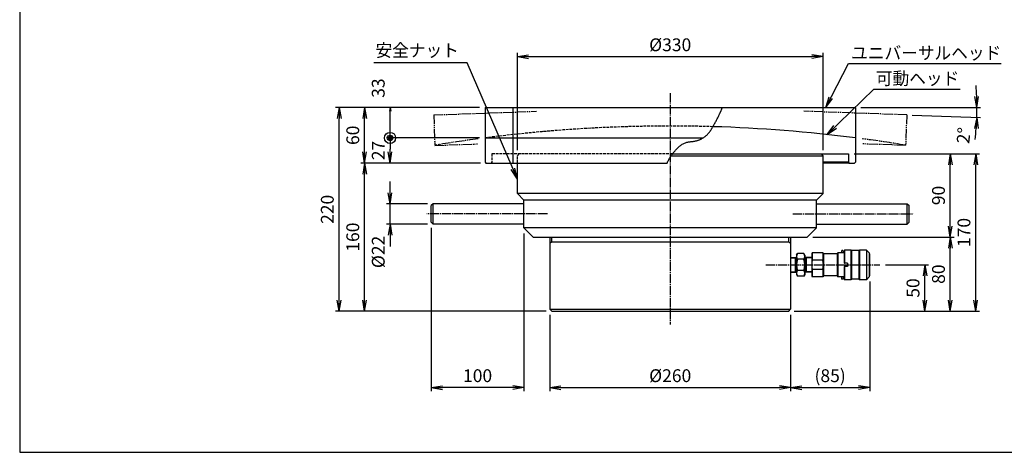
# Model space of a CAD drawing. Extents: x 40 to 1640, y 40 to 1148.
# Drawn here: x 40 to 1103, y 40 to 507 of the extents above; entities that cross this region are included whole.
import ezdxf
from ezdxf.enums import TextEntityAlignment as Align

# ---------------------------------------------------------------- set-up
doc = ezdxf.new("R2010")
doc.units = 0
for name, pattern in [('EXLTYPE0', [4, 3, -1]), ('EXLTYPE2', [13, 10, -1, 1, -1]), ('EXLTYPE3', [15, 10, -1, 1, -1, 1, -1])]:
    doc.linetypes.add(name, pattern=pattern)
doc.layers.get('0').update_dxf_attribs({"linetype": 'CONTINUOUS'})
doc.layers.get('DEFPOINTS').update_dxf_attribs({"linetype": 'CONTINUOUS'})
doc.layers.add('図面枠', color=7, linetype='CONTINUOUS')
doc.layers.add('Ｓ_１_１', color=7, linetype='CONTINUOUS')
doc.styles.add('EXCADDIM1', font='msgothic.ttc')
doc.styles.add('EXCADTTF1', font='msgothic.ttc')
doc.styles.get("Standard").update_dxf_attribs({"font": 'monotxt', "bigfont": 'extfont'})
doc.dimstyles.new('ISO-25', dxfattribs={"dimtxt": 2.5, "dimasz": 2.5, "dimexe": 1.25, "dimexo": 0.625, "dimtad": 1, "dimtxsty": 'STANDARD', "dimcen": 2.5, "dimazin": 3, "dimtfac": 1, "dimtmove": 0, "dimatfit": 3})

# ---------------------------------------------------------------- blocks, each defined once
blk = doc.blocks.new('EX_NORM')
at = {"color": 0, "linetype": 'CONTINUOUS'}
for q in [(-1, 0.167), (-1, 0), (-1, -0.167)]:
    blk.add_line((0, 0), q, dxfattribs=at)
blk = doc.blocks.new('*D15')
at = {"layer": 'DEFPOINTS', "color": 0}
for p in [(612.5, 194.5), (872.5, 194.5), (872.5, 110)]:
    blk.add_point(p, dxfattribs=at)
at = {"layer": 'Ｓ_１_１', "color": 2, "linetype": 'CONTINUOUS'}
for p, q in [((612.5, 188.5), (612.5, 106)), ((872.5, 188.5), (872.5, 106)), ((624.5, 110), (860.5, 110))]:
    blk.add_line(p, q, dxfattribs=at)
at = {"layer": 'Ｓ_１_１', "color": 2, "xscale": 12, "yscale": 12, "zscale": 12, "rotation": 180}
blk.add_blockref('EX_NORM', (612.5, 110), dxfattribs=at)
at = {"layer": 'Ｓ_１_１', "color": 2, "xscale": 12, "yscale": 12, "zscale": 12}
blk.add_blockref('EX_NORM', (872.5, 110), dxfattribs=at)
at = {"layer": 'Ｓ_１_１', "color": 2, "insert": (742.5, 121), "char_height": 13.85, "attachment_point": 5, "style": 'EXCADDIM1'}
blk.add_mtext('%%c260', dxfattribs=at)
blk = doc.blocks.new('*D16')
at = {"layer": 'DEFPOINTS', "color": 0}
for p in [(957.9, 230.5), (872.5, 194.5), (957.9, 110)]:
    blk.add_point(p, dxfattribs=at)
at = {"layer": 'Ｓ_１_１', "color": 2, "linetype": 'CONTINUOUS'}
for p, q in [((957.9, 224.5), (957.9, 106)), ((872.5, 188.5), (872.5, 106)), ((884.5, 110), (945.9, 110))]:
    blk.add_line(p, q, dxfattribs=at)
at = {"layer": 'Ｓ_１_１', "color": 2, "xscale": 12, "yscale": 12, "zscale": 12, "rotation": 180}
blk.add_blockref('EX_NORM', (872.5, 110), dxfattribs=at)
at = {"layer": 'Ｓ_１_１', "color": 2, "xscale": 12, "yscale": 12, "zscale": 12}
blk.add_blockref('EX_NORM', (957.9, 110), dxfattribs=at)
at = {"layer": 'Ｓ_１_１', "color": 2, "insert": (915.2, 121), "char_height": 13.85, "attachment_point": 5, "style": 'EXCADDIM1'}
blk.add_mtext('(85)', dxfattribs=at)
blk = doc.blocks.new('*D17')
at = {"layer": 'DEFPOINTS', "color": 0}
for p in [(484.5, 288.5), (584.5, 282.5), (484.5, 110)]:
    blk.add_point(p, dxfattribs=at)
at = {"layer": 'Ｓ_１_１', "color": 2, "linetype": 'CONTINUOUS'}
for p, q in [((484.5, 282.5), (484.5, 106)), ((584.5, 276.5), (584.5, 106)), ((572.5, 110), (496.5, 110))]:
    blk.add_line(p, q, dxfattribs=at)
at = {"layer": 'Ｓ_１_１', "color": 2, "xscale": 12, "yscale": 12, "zscale": 12, "rotation": 180}
blk.add_blockref('EX_NORM', (484.5, 110), dxfattribs=at)
at = {"layer": 'Ｓ_１_１', "color": 2, "xscale": 12, "yscale": 12, "zscale": 12}
blk.add_blockref('EX_NORM', (584.5, 110), dxfattribs=at)
at = {"layer": 'Ｓ_１_１', "color": 2, "insert": (534.5, 121), "char_height": 13.85, "attachment_point": 5, "style": 'EXCADDIM1'}
blk.add_mtext('100', dxfattribs=at)
blk = doc.blocks.new('*D18')
at = {"layer": 'DEFPOINTS', "color": 0}
for p in [(440, 308.5), (486.5, 308.5), (486.5, 286.5)]:
    blk.add_point(p, dxfattribs=at)
at = {"layer": 'Ｓ_１_１', "color": 2, "linetype": 'CONTINUOUS'}
for p, q in [((440, 320.5), (440, 332.5)), ((480.5, 308.5), (436, 308.5)), ((440, 286.5), (440, 308.5)), ((480.5, 286.5), (436, 286.5)), ((440, 274.5), (440, 262.5))]:
    blk.add_line(p, q, dxfattribs=at)
at = {"layer": 'Ｓ_１_１', "color": 2, "xscale": 12, "yscale": 12, "zscale": 12}
for p, rotation in [((440, 308.5), 270), ((440, 286.5), 90)]:
    blk.add_blockref('EX_NORM', p, dxfattribs=dict(at, rotation=rotation))
at = {"layer": 'Ｓ_１_１', "color": 2, "insert": (429, 256.5), "char_height": 13.85, "attachment_point": 5, "rotation": 90, "style": 'EXCADDIM1'}
blk.add_mtext('%%c22', dxfattribs=at)
blk = doc.blocks.new('*D19')
at = {"layer": 'DEFPOINTS', "color": 0}
for p in [(968.9, 242.5), (1017.5, 242.5), (870.5, 192.5)]:
    blk.add_point(p, dxfattribs=at)
at = {"layer": 'Ｓ_１_１', "color": 2, "linetype": 'CONTINUOUS'}
for p, q in [((974.9, 242.5), (1021.5, 242.5)), ((1017.5, 204.5), (1017.5, 230.5)), ((876.5, 192.5), (1021.5, 192.5))]:
    blk.add_line(p, q, dxfattribs=at)
at = {"layer": 'Ｓ_１_１', "color": 2, "xscale": 12, "yscale": 12, "zscale": 12}
for p, rotation in [((1017.5, 242.5), 90), ((1017.5, 192.5), 270)]:
    blk.add_blockref('EX_NORM', p, dxfattribs=dict(at, rotation=rotation))
at = {"layer": 'Ｓ_１_１', "color": 2, "insert": (1006.5, 217.5), "char_height": 13.85, "attachment_point": 5, "rotation": 90, "style": 'EXCADDIM1'}
blk.add_mtext('50', dxfattribs=at)
blk = doc.blocks.new('*D28')
at = {"layer": 'DEFPOINTS', "color": 0}
for p in [(412.5, 352.5), (543.5, 352.5), (614.5, 192.5)]:
    blk.add_point(p, dxfattribs=at)
at = {"layer": 'Ｓ_１_１', "color": 2, "linetype": 'CONTINUOUS'}
for p, q in [((537.5, 352.5), (408.5, 352.5)), ((412.5, 204.5), (412.5, 340.5)), ((608.5, 192.5), (408.5, 192.5))]:
    blk.add_line(p, q, dxfattribs=at)
at = {"layer": 'Ｓ_１_１', "color": 2, "xscale": 12, "yscale": 12, "zscale": 12}
for p, rotation in [((412.5, 352.5), 90), ((412.5, 192.5), 270)]:
    blk.add_blockref('EX_NORM', p, dxfattribs=dict(at, rotation=rotation))
at = {"layer": 'Ｓ_１_１', "color": 2, "insert": (401.5, 272.5), "char_height": 13.85, "attachment_point": 5, "rotation": 90, "style": 'EXCADDIM1'}
blk.add_mtext('160', dxfattribs=at)
blk = doc.blocks.new('*D29')
at = {"layer": 'DEFPOINTS', "color": 0}
for p in [(412.5, 412.5), (542.5, 412.5), (543.5, 352.5)]:
    blk.add_point(p, dxfattribs=at)
at = {"layer": 'Ｓ_１_１', "color": 2, "linetype": 'CONTINUOUS'}
for p, q in [((536.5, 412.5), (408.5, 412.5)), ((412.5, 364.5), (412.5, 400.5)), ((537.5, 352.5), (408.5, 352.5))]:
    blk.add_line(p, q, dxfattribs=at)
at = {"layer": 'Ｓ_１_１', "color": 2, "xscale": 12, "yscale": 12, "zscale": 12}
for p, rotation in [((412.5, 412.5), 90), ((412.5, 352.5), 270)]:
    blk.add_blockref('EX_NORM', p, dxfattribs=dict(at, rotation=rotation))
at = {"layer": 'Ｓ_１_１', "color": 2, "insert": (401.5, 382.5), "char_height": 13.85, "attachment_point": 5, "rotation": 90, "style": 'EXCADDIM1'}
blk.add_mtext('60', dxfattribs=at)
blk = doc.blocks.new('EX_BCIR')
at = {"color": 0, "linetype": 'CONTINUOUS'}
blk.add_line((0, 0), (-1, 0), dxfattribs=at)
for radius in [0.5, 0.25]:
    blk.add_circle((0, 0), radius, dxfattribs=at)
blk = doc.blocks.new('*D30')
at = {"layer": 'DEFPOINTS', "color": 0}
for p in [(440, 379.7), (542.5, 379.7), (543.5, 352.5)]:
    blk.add_point(p, dxfattribs=at)
at = {"layer": 'Ｓ_１_１', "color": 2, "linetype": 'CONTINUOUS'}
for p, q in [((536.5, 379.7), (436, 379.7)), ((440, 364.5), (440, 367.7)), ((537.5, 352.5), (436, 352.5))]:
    blk.add_line(p, q, dxfattribs=at)
at = {"layer": 'Ｓ_１_１', "color": 2, "xscale": 12, "yscale": 12, "zscale": 12}
for name, p, rotation in [('EX_BCIR', (440, 379.7), 90), ('EX_NORM', (440, 352.5), 270)]:
    blk.add_blockref(name, p, dxfattribs=dict(at, rotation=rotation))
at = {"layer": 'Ｓ_１_１', "color": 2, "insert": (429, 366.1), "char_height": 13.85, "attachment_point": 5, "rotation": 90, "style": 'EXCADDIM1'}
blk.add_mtext('27', dxfattribs=at)
blk = doc.blocks.new('*D31')
at = {"layer": 'DEFPOINTS', "color": 0}
for p in [(440, 412.5), (542.5, 412.5), (542.5, 379.7)]:
    blk.add_point(p, dxfattribs=at)
at = {"layer": 'Ｓ_１_１', "color": 2, "linetype": 'CONTINUOUS'}
for p, q in [((536.5, 412.5), (436, 412.5)), ((440, 383.7), (440, 408.5)), ((536.5, 379.7), (436, 379.7))]:
    blk.add_line(p, q, dxfattribs=at)
at = {"layer": 'Ｓ_１_１', "color": 2, "xscale": 4, "yscale": 4, "zscale": 4}
for name, p, rotation in [('EX_NORM', (440, 412.5), 90), ('EX_BCIR', (440, 379.7), 270)]:
    blk.add_blockref(name, p, dxfattribs=dict(at, rotation=rotation))
at = {"layer": 'Ｓ_１_１', "color": 2, "insert": (429, 433.5), "char_height": 13.85, "attachment_point": 5, "rotation": 90, "style": 'EXCADDIM1'}
blk.add_mtext('33', dxfattribs=at)
blk = doc.blocks.new('*D32')
at = {"layer": 'DEFPOINTS', "color": 0}
for p in [(385, 412.5), (542.5, 412.5), (614.5, 192.5)]:
    blk.add_point(p, dxfattribs=at)
at = {"layer": 'Ｓ_１_１', "color": 2, "linetype": 'CONTINUOUS'}
for p, q in [((536.5, 412.5), (381, 412.5)), ((385, 204.5), (385, 400.5)), ((608.5, 192.5), (381, 192.5))]:
    blk.add_line(p, q, dxfattribs=at)
at = {"layer": 'Ｓ_１_１', "color": 2, "xscale": 12, "yscale": 12, "zscale": 12}
for p, rotation in [((385, 412.5), 90), ((385, 192.5), 270)]:
    blk.add_blockref('EX_NORM', p, dxfattribs=dict(at, rotation=rotation))
at = {"layer": 'Ｓ_１_１', "color": 2, "insert": (374, 302.5), "char_height": 13.85, "attachment_point": 5, "rotation": 90, "style": 'EXCADDIM1'}
blk.add_mtext('220', dxfattribs=at)
blk = doc.blocks.new('*D33')
at = {"layer": 'DEFPOINTS', "color": 0}
for p in [(890.5, 272.5), (1045, 272.5), (870.5, 192.5)]:
    blk.add_point(p, dxfattribs=at)
at = {"layer": 'Ｓ_１_１', "color": 2, "linetype": 'CONTINUOUS'}
for p, q in [((896.5, 272.5), (1049, 272.5)), ((1045, 204.5), (1045, 260.5)), ((876.5, 192.5), (1049, 192.5))]:
    blk.add_line(p, q, dxfattribs=at)
at = {"layer": 'Ｓ_１_１', "color": 2, "xscale": 12, "yscale": 12, "zscale": 12}
for p, rotation in [((1045, 272.5), 90), ((1045, 192.5), 270)]:
    blk.add_blockref('EX_NORM', p, dxfattribs=dict(at, rotation=rotation))
at = {"layer": 'Ｓ_１_１', "color": 2, "insert": (1034, 232.5), "char_height": 13.85, "attachment_point": 5, "rotation": 90, "style": 'EXCADDIM1'}
blk.add_mtext('80', dxfattribs=at)
blk = doc.blocks.new('*D34')
at = {"layer": 'DEFPOINTS', "color": 0}
for p in [(935, 362.5), (1045, 362.5), (890.5, 272.5)]:
    blk.add_point(p, dxfattribs=at)
at = {"layer": 'Ｓ_１_１', "color": 2, "linetype": 'CONTINUOUS'}
for p, q in [((941, 362.5), (1049, 362.5)), ((1045, 284.5), (1045, 350.5)), ((896.5, 272.5), (1049, 272.5))]:
    blk.add_line(p, q, dxfattribs=at)
at = {"layer": 'Ｓ_１_１', "color": 2, "xscale": 12, "yscale": 12, "zscale": 12}
for p, rotation in [((1045, 362.5), 90), ((1045, 272.5), 270)]:
    blk.add_blockref('EX_NORM', p, dxfattribs=dict(at, rotation=rotation))
at = {"layer": 'Ｓ_１_１', "color": 2, "insert": (1034, 317.5), "char_height": 13.85, "attachment_point": 5, "rotation": 90, "style": 'EXCADDIM1'}
blk.add_mtext('90', dxfattribs=at)
blk = doc.blocks.new('*D35')
at = {"layer": 'DEFPOINTS', "color": 0}
for p in [(935, 362.5), (1072.5, 362.5), (870.5, 192.5)]:
    blk.add_point(p, dxfattribs=at)
at = {"layer": 'Ｓ_１_１', "color": 2, "linetype": 'CONTINUOUS'}
for p, q in [((941, 362.5), (1076.5, 362.5)), ((1072.5, 204.5), (1072.5, 350.5)), ((876.5, 192.5), (1076.5, 192.5))]:
    blk.add_line(p, q, dxfattribs=at)
at = {"layer": 'Ｓ_１_１', "color": 2, "xscale": 12, "yscale": 12, "zscale": 12}
for p, rotation in [((1072.5, 362.5), 90), ((1072.5, 192.5), 270)]:
    blk.add_blockref('EX_NORM', p, dxfattribs=dict(at, rotation=rotation))
at = {"layer": 'Ｓ_１_１', "color": 2, "insert": (1061.5, 277.5), "char_height": 13.85, "attachment_point": 5, "rotation": 90, "style": 'EXCADDIM1'}
blk.add_mtext('170', dxfattribs=at)
blk = doc.blocks.new('*D36')
at = {"layer": 'DEFPOINTS', "color": 0}
for p in [(770.3, 412.5), (942.5, 412.5), (997.9, 404.6), (1073.7, 409)]:
    blk.add_point(p, dxfattribs=at)
at = {"layer": 'Ｓ_１_１', "color": 2, "linetype": 'CONTINUOUS'}
for p, q in [((948.5, 412.5), (1077.7, 412.5)), ((1003.9, 404.3), (1077.6, 401.8))]:
    blk.add_line(p, q, dxfattribs=at)
for start, end in [(2.2656, 4.5312), (358, 0), (353.4688, 355.7344)]:
    blk.add_arc((770.3, 412.5), 303.5, start, end, dxfattribs=at)
at = {"layer": 'Ｓ_１_１', "color": 2, "xscale": 12, "yscale": 12, "zscale": 12}
for p, rotation in [((1073.7, 412.5), 271.1327978550711), ((1073.6, 401.9), 86.86720233550349)]:
    blk.add_blockref('EX_NORM', p, dxfattribs=dict(at, rotation=rotation))
at = {"layer": 'Ｓ_１_１', "color": 2, "insert": (1061.2, 382.1), "char_height": 13.85, "attachment_point": 5, "rotation": 84.0355, "style": 'EXCADDIM1'}
blk.add_mtext('2%%d', dxfattribs=at)
blk = doc.blocks.new('*D37')
at = {"layer": 'DEFPOINTS', "color": 0}
for p in [(907.5, 467.5), (577.5, 360.5), (907.5, 360.5)]:
    blk.add_point(p, dxfattribs=at)
at = {"layer": 'Ｓ_１_１', "color": 2, "linetype": 'CONTINUOUS'}
for p, q in [((577.5, 366.5), (577.5, 471.5)), ((907.5, 366.5), (907.5, 471.5)), ((589.5, 467.5), (895.5, 467.5))]:
    blk.add_line(p, q, dxfattribs=at)
at = {"layer": 'Ｓ_１_１', "color": 2, "xscale": 12, "yscale": 12, "zscale": 12, "rotation": 180}
blk.add_blockref('EX_NORM', (577.5, 467.5), dxfattribs=at)
at = {"layer": 'Ｓ_１_１', "color": 2, "xscale": 12, "yscale": 12, "zscale": 12}
blk.add_blockref('EX_NORM', (907.5, 467.5), dxfattribs=at)
at = {"layer": 'Ｓ_１_１', "color": 2, "insert": (742.5, 478.5), "char_height": 13.85, "attachment_point": 5, "style": 'EXCADDIM1'}
blk.add_mtext('%%c330', dxfattribs=at)

msp = doc.modelspace()

# ---------------------------------------------------------------- linework, layer by layer
at = {"layer": '図面枠', "color": 5, "linetype": 'CONTINUOUS'}
for p, q in [((40, 1148), (40, 40)), ((40, 40), (1640, 40))]:
    msp.add_line(p, q, dxfattribs=at)
at = {"layer": 'Ｓ_１_１', "color": 1, "linetype": 'EXLTYPE2'}
for p, q in [((742.5, 428), (742.5, 178)), ((609.939, 297.5), (479.739, 297.5)), ((875.061, 297.5), (1005.261, 297.5)), ((845.599, 242.5), (968.95, 242.5))]:
    msp.add_line(p, q, dxfattribs=at)
at = {"layer": 'Ｓ_１_１', "color": 2, "linetype": 'EXLTYPE3'}
for p, q in [((487.132, 404.551), (598.039, 408.424)), ((487.132, 404.551), (488.276, 371.781)), ((997.868, 404.551), (886.961, 408.424)), ((997.868, 404.551), (996.724, 371.781)), ((488.284, 371.572), (534.448, 373.184)), ((996.717, 371.572), (950.553, 373.184))]:
    msp.add_line(p, q, dxfattribs=at)
at = {"layer": 'Ｓ_１_１', "color": 3, "linetype": 'CONTINUOUS'}
for p, q in [((542.5, 412.5), (942.5, 412.5)), ((542.5, 412.5), (542.5, 379.709)), ((572.5, 412.5), (572.5, 352.5)), ((942.5, 412.5), (942.5, 379.709)), ((542.5, 379.709), (542.5, 353.5)), ((542.5, 379.709), (777.912, 379.709)), ((942.5, 379.709), (942.5, 353.5)), ((745.044, 362.5), (935, 362.5)), ((907.5, 360.5), (905.5, 362.5)), ((907.5, 360.5), (905.5, 362.5)), ((935, 362.5), (935, 353.5)), ((542.5, 353.5), (543.5, 352.5)), ((543.5, 352.5), (739.202, 352.5)), ((577.5, 319.5), (577.5, 352.5)), ((743.601, 360.5), (907.5, 360.5)), ((907.5, 319.5), (907.5, 360.5)), ((935, 353.5), (907.5, 353.5)), ((935.5, 352.5), (907.5, 352.5)), ((935, 353.5), (936, 352.5)), ((935.5, 352.5), (941.5, 352.5)), ((942.5, 353.5), (941.5, 352.5)), ((584.5, 312.5), (577.5, 319.5)), ((907.5, 319.5), (577.5, 319.5)), ((900.5, 312.5), (907.5, 319.5)), ((486.5, 308.5), (484.5, 306.5)), ((584.5, 308.5), (486.5, 308.5)), ((486.5, 286.5), (486.5, 308.5)), ((584.5, 282.5), (584.5, 312.5)), ((900.5, 312.5), (584.5, 312.5)), ((900.5, 282.5), (900.5, 312.5)), ((900.5, 308.5), (998.5, 308.5)), ((998.5, 308.5), (1000.5, 306.5)), ((998.5, 286.5), (998.5, 308.5)), ((484.5, 288.5), (484.5, 306.5)), ((1000.5, 288.5), (1000.5, 306.5)), ((486.5, 286.5), (484.5, 288.5)), ((998.5, 286.5), (1000.5, 288.5)), ((584.5, 286.5), (486.5, 286.5)), ((594.5, 272.5), (584.5, 282.5)), ((900.5, 282.5), (584.5, 282.5)), ((890.5, 272.5), (900.5, 282.5)), ((900.5, 286.5), (998.5, 286.5)), ((594.5, 272.5), (890.5, 272.5)), ((612.5, 272.5), (612.5, 194.5)), ((614.175, 267.175), (612.5, 265.5)), ((614.5, 267.5), (614.5, 272.5)), ((614.5, 267.5), (870.5, 267.5)), ((870.5, 267.5), (870.5, 272.5)), ((870.825, 267.175), (872.5, 265.5)), ((872.5, 272.5), (872.5, 194.5)), ((895.94, 255.5), (895.362, 254.5)), ((895.94, 255.5), (895.94, 247.5)), ((907.285, 255.5), (895.94, 255.5)), ((907.285, 255.5), (907.285, 247.5)), ((907.285, 255.5), (907.862, 254.5)), ((923.44, 255.5), (922.862, 254.5)), ((923.44, 255.5), (923.44, 229.5)), ((930.362, 255.5), (923.44, 255.5)), ((927.862, 258), (927.362, 257.5)), ((927.362, 257.5), (927.362, 255.5)), ((928.862, 258), (927.862, 258)), ((928.862, 258), (929.362, 257.5)), ((929.362, 257.5), (929.362, 255.5)), ((930.862, 258.5), (930.362, 258)), ((930.362, 258), (930.362, 244.25)), ((930.862, 258.5), (930.862, 244.25)), ((937.862, 258.5), (930.862, 258.5)), ((937.862, 226.5), (937.862, 258.5)), ((937.862, 258.5), (938.362, 258)), ((938.362, 258), (938.362, 227)), ((946.362, 258), (938.362, 258)), ((946.862, 258.5), (946.362, 258)), ((946.362, 258), (946.362, 227)), ((946.862, 258.5), (946.862, 226.5)), ((954.362, 258.5), (946.862, 258.5)), ((954.362, 258.5), (954.362, 226.5)), ((957.362, 255.5), (954.362, 258.5)), ((957.362, 255.5), (957.362, 229.5)), ((872.5, 250.452), (878.862, 250.85)), ((872.5, 249.751), (877.5, 250.063)), ((878.862, 250.85), (877.5, 250.063)), ((877.5, 250.765), (877.5, 234.235)), ((878.862, 253), (879.8, 254.624)), ((878.862, 253), (878.862, 232)), ((886.924, 254.624), (879.8, 254.624)), ((886.924, 248.562), (879.8, 248.562)), ((887.862, 253), (886.924, 254.624)), ((887.862, 253), (887.862, 232)), ((887.862, 250.85), (889.224, 250.063)), ((895.362, 250.381), (887.862, 250.85)), ((895.362, 249.68), (889.224, 250.063)), ((889.225, 250.765), (889.225, 234.235)), ((895.362, 254.5), (895.362, 230.5)), ((907.285, 247.5), (895.94, 247.5)), ((922.862, 254.5), (907.862, 254.5)), ((907.862, 254.5), (907.862, 230.5)), ((922.862, 254.5), (922.862, 230.5)), ((957.862, 254.5), (957.362, 254.5)), ((957.862, 254.5), (957.862, 230.5)), ((872.5, 235.249), (877.5, 234.937)), ((872.5, 234.548), (878.862, 234.15)), ((877.5, 234.937), (878.862, 234.15)), ((886.924, 236.438), (879.8, 236.438)), ((889.224, 234.936), (887.862, 234.15)), ((895.362, 234.619), (887.862, 234.15)), ((895.362, 235.32), (889.224, 234.937)), ((895.94, 237.5), (895.94, 229.5)), ((907.285, 237.5), (895.94, 237.5)), ((907.285, 237.5), (907.285, 229.5)), ((933.862, 244.25), (930.362, 244.25)), ((930.362, 240.75), (930.362, 227)), ((933.862, 240.75), (930.362, 240.75)), ((930.862, 244.355), (931.044, 244.25)), ((931.044, 240.75), (930.862, 240.645)), ((930.862, 240.75), (930.862, 226.5)), ((933.862, 244.25), (933.862, 240.75)), ((878.862, 232), (879.8, 230.376)), ((886.924, 230.376), (879.8, 230.376)), ((887.862, 232), (886.924, 230.376)), ((895.362, 230.5), (895.94, 229.5)), ((907.285, 229.5), (895.94, 229.5)), ((907.862, 230.5), (907.285, 229.5)), ((922.862, 230.5), (907.862, 230.5)), ((922.862, 230.5), (923.44, 229.5)), ((930.362, 229.5), (923.44, 229.5)), ((927.362, 229.5), (927.362, 227.5)), ((927.362, 227.5), (927.862, 227)), ((928.862, 227), (927.862, 227)), ((929.362, 227.5), (928.862, 227)), ((929.362, 229.5), (929.362, 227.5)), ((930.362, 227), (930.862, 226.5)), ((937.862, 226.5), (930.862, 226.5)), ((938.362, 227), (937.862, 226.5)), ((946.362, 227), (938.362, 227)), ((946.362, 227), (946.862, 226.5)), ((954.362, 226.5), (946.862, 226.5)), ((957.362, 229.5), (954.362, 226.5)), ((957.862, 230.5), (957.362, 230.5)), ((612.5, 194.5), (872.5, 194.5)), ((614.5, 192.5), (612.5, 194.5)), ((614.5, 192.5), (870.5, 192.5)), ((870.5, 192.5), (872.5, 194.5))]:
    msp.add_line(p, q, dxfattribs=at)
at = {"layer": 'Ｓ_１_１', "color": 2, "linetype": 'EXLTYPE0'}
for p, q in [((550, 362.5), (550, 353.5)), ((745.044, 362.5), (550, 362.5)), ((577.5, 360.5), (579.5, 362.5)), ((577.5, 360.5), (579.5, 362.5)), ((550, 353.5), (549, 352.5)), ((577.5, 352.5), (577.5, 360.5))]:
    msp.add_line(p, q, dxfattribs=at)
at = {"layer": 'Ｓ_１_１', "color": 3, "linetype": 'CONTINUOUS', "flags": 128}
msp.add_lwpolyline([(739.202, 352.5), (739.641, 353.506), (740.052, 354.392), (740.483, 355.267), (740.934, 356.131), (741.403, 356.985), (741.892, 357.829), (742.399, 358.664), (742.924, 359.489), (743.466, 360.305), (744.026, 361.113), (744.603, 361.913), (745.197, 362.704), (745.807, 363.489), (746.432, 364.266), (747.074, 365.036), (747.73, 365.801), (748.371, 366.524), (749.026, 367.24), (749.694, 367.944), (750.377, 368.634), (751.074, 369.307), (751.786, 369.959), (752.512, 370.589), (753.253, 371.194), (754.009, 371.769), (754.781, 372.313), (755.568, 372.823), (756.371, 373.295), (757.19, 373.727), (758.025, 374.115), (758.876, 374.458), (759.744, 374.752), (760.348, 374.924), (760.959, 375.075), (761.577, 375.206), (762.2, 375.321), (762.828, 375.423), (763.461, 375.513), (764.097, 375.596), (764.737, 375.672), (765.378, 375.746), (766.021, 375.819), (766.665, 375.895), (767.309, 375.975), (767.953, 376.064), (768.595, 376.162), (769.236, 376.274), (769.873, 376.401), (770.427, 376.527), (770.978, 376.666), (771.525, 376.818), (772.07, 376.984), (772.61, 377.163), (773.147, 377.355), (773.68, 377.56), (774.209, 377.776), (774.733, 378.005), (775.252, 378.245), (775.767, 378.498), (776.275, 378.761), (776.779, 379.036), (777.276, 379.321), (777.768, 379.618), (778.253, 379.924), (778.731, 380.241), (779.203, 380.568), (779.667, 380.904), (780.125, 381.251), (780.574, 381.606), (781.016, 381.97), (781.45, 382.343), (781.876, 382.725), (782.292, 383.115), (782.701, 383.513), (783.1, 383.919), (783.489, 384.333), (783.869, 384.754), (784.239, 385.182), (784.6, 385.617), (784.949, 386.059), (785.255, 386.461), (785.552, 386.869), (785.842, 387.28), (786.125, 387.696), (786.401, 388.116), (786.672, 388.539), (786.938, 388.966), (787.199, 389.395), (787.456, 389.827), (787.71, 390.261), (787.961, 390.696), (788.209, 391.134), (788.455, 391.572), (788.701, 392.011), (788.945, 392.451), (789.189, 392.891), (789.652, 393.72), (790.114, 394.549), (790.577, 395.378), (791.039, 396.208), (791.5, 397.038), (791.958, 397.869), (792.414, 398.702), (792.866, 399.536), (793.313, 400.372), (793.755, 401.211), (794.191, 402.053), (794.621, 402.898), (795.043, 403.747), (795.456, 404.599), (795.861, 405.456), (796.256, 406.318), (796.432, 406.709), (796.605, 407.102), (796.777, 407.495), (796.946, 407.89), (797.114, 408.285), (797.279, 408.681), (797.443, 409.078), (797.605, 409.475), (797.766, 409.874), (797.925, 410.273), (798.082, 410.672), (798.238, 411.072), (798.392, 411.473), (798.545, 411.874), (798.697, 412.276), (798.781, 412.5)], dxfattribs=at)
at = {"layer": 'Ｓ_１_１', "color": 2, "linetype": 'EXLTYPE0'}
msp.add_arc((742.5, -1177.5), 1570, 88.317542, 97.318714, dxfattribs=at)
at = {"layer": 'Ｓ_１_１', "color": 3, "linetype": 'CONTINUOUS'}
for centre, radius, start, end in [((742.5, -1177.5), 1570, 82.681291, 88.317542), ((884.229, 251.593), 5.367, 145.615863, 214.384147), ((898.924, 242.5), 20.062, 162.411995, 197.587879), ((882.495, 251.593), 5.367, 325.6158, 34.384084), ((867.8, 242.5), 20.062, 342.412067, 17.587951), ((917.302, 242.5), 21.939, 166.826469, 193.173459), ((885.923, 242.5), 21.939, 346.826528, 13.173491), ((884.229, 233.407), 5.367, 145.615781, 214.384065), ((882.495, 233.407), 5.367, 325.615882, 34.384166)]:
    msp.add_arc(centre, radius, start, end, dxfattribs=at)
at = {"layer": 'Ｓ_１_１', "color": 2, "linetype": 'EXLTYPE3'}
for start, end in [(97.5924, 99.31871), (80.681289, 82.407598)]:
    msp.add_arc((742.5, -1177.5), 1570, start, end, dxfattribs=at)

# ---------------------------------------------------------------- texts
at = {"layer": 'Ｓ_１_１', "color": 4, "linetype": 'CONTINUOUS', "style": 'EXCADTTF1', "width": 0.999231}
for s, p, p2 in [('安全ナット', (424.272, 467.418), (514.272, 467.418)), ('ユニバーサルヘッド', (937.92, 464.531), (1099.92, 464.531)), ('可動ヘッド', (964.62, 437.031), (1054.62, 437.031))]:
    msp.add_text(s, height=13.8516, dxfattribs=at).set_placement(p, p2, align=Align.FIT)

# ---------------------------------------------------------------- dimensions: what is measured, and where the dimension line sits
at = {"layer": 'Ｓ_１_１', "color": 2, "linetype": 'CONTINUOUS'}
for base, p1, p2, text, override, picture, middle in [((907.5, 467.5), (577.5, 360.5), (907.5, 360.5), '%%c330', {"dimtxt": 13.851617, "dimasz": 12, "dimexe": 4, "dimexo": 6, "dimgap": 0, "dimtad": 1, "dimjust": 0, "dimtih": 0, "dimtoh": 0, "dimdec": 2, "dimzin": 8, "dimlunit": 2, "dimtxsty": 'EXCADDIM1', "dimblk1": 'EX_NORM', "dimblk2": 'EX_NORM', "dimsah": 1, "dimse1": 0, "dimse2": 0, "dimclrd": 2, "dimclre": 2, "dimclrt": 2, "dimtmove": 2}, '*D37', (742.5, 478.5)), ((957.862, 110), (872.5, 194.5), (957.862, 230.5), '(<>)', {"dimtxt": 13.851617, "dimasz": 12, "dimexe": 4, "dimexo": 6, "dimgap": 0, "dimtad": 1, "dimjust": 0, "dimtih": 0, "dimtoh": 0, "dimdec": 0, "dimzin": 0, "dimlunit": 2, "dimtxsty": 'EXCADDIM1', "dimblk1": 'EX_NORM', "dimblk2": 'EX_NORM', "dimsah": 1, "dimse1": 0, "dimse2": 0, "dimclrd": 2, "dimclre": 2, "dimclrt": 2, "dimtmove": 2}, '*D16', (915.181, 121)), ((872.5, 110), (612.5, 194.5), (872.5, 194.5), '%%c260', {"dimtxt": 13.851617, "dimasz": 12, "dimexe": 4, "dimexo": 6, "dimgap": 0, "dimtad": 1, "dimjust": 0, "dimtih": 0, "dimtoh": 0, "dimdec": 2, "dimzin": 8, "dimlunit": 2, "dimtxsty": 'EXCADDIM1', "dimblk1": 'EX_NORM', "dimblk2": 'EX_NORM', "dimsah": 1, "dimse1": 0, "dimse2": 0, "dimclrd": 2, "dimclre": 2, "dimclrt": 2, "dimtmove": 2}, '*D15', (742.5, 121))]:
    dim = msp.add_linear_dim(base=base, p1=p1, p2=p2, text=text, dimstyle='ISO-25', override=override, dxfattribs=at)
    dim.commit()
    dim.dimension.update_dxf_attribs({"geometry": picture, "text_midpoint": middle, "dimtype": 160})
for base, p1, p2, override, picture, middle in [((440, 412.5), (542.5, 379.709), (542.5, 412.5), {"dimtxt": 13.851617, "dimasz": 4, "dimexe": 4, "dimexo": 6, "dimgap": 0, "dimtad": 1, "dimjust": 2, "dimtih": 0, "dimtoh": 0, "dimdec": 0, "dimzin": 0, "dimlunit": 2, "dimtxsty": 'EXCADDIM1', "dimblk1": 'EX_BCIR', "dimblk2": 'EX_NORM', "dimsah": 1, "dimse1": 0, "dimse2": 0, "dimclrd": 2, "dimclre": 2, "dimclrt": 2, "dimtmove": 2}, '*D31', (429, 433.5)), ((385, 412.5), (614.5, 192.5), (542.5, 412.5), {"dimtxt": 13.851617, "dimasz": 12, "dimexe": 4, "dimexo": 6, "dimgap": 0, "dimtad": 1, "dimjust": 0, "dimtih": 0, "dimtoh": 0, "dimdec": 2, "dimzin": 8, "dimlunit": 2, "dimtxsty": 'EXCADDIM1', "dimblk1": 'EX_NORM', "dimblk2": 'EX_NORM', "dimsah": 1, "dimse1": 0, "dimse2": 0, "dimclrd": 2, "dimclre": 2, "dimclrt": 2, "dimtmove": 2}, '*D32', (374, 302.5)), ((412.5, 412.5), (543.5, 352.5), (542.5, 412.5), {"dimtxt": 13.851617, "dimasz": 12, "dimexe": 4, "dimexo": 6, "dimgap": 0, "dimtad": 1, "dimjust": 0, "dimtih": 0, "dimtoh": 0, "dimdec": 2, "dimzin": 8, "dimlunit": 2, "dimtxsty": 'EXCADDIM1', "dimblk1": 'EX_NORM', "dimblk2": 'EX_NORM', "dimsah": 1, "dimse1": 0, "dimse2": 0, "dimclrd": 2, "dimclre": 2, "dimclrt": 2, "dimtmove": 2}, '*D29', (401.5, 382.5)), ((440, 379.709), (543.5, 352.5), (542.5, 379.709), {"dimtxt": 13.851617, "dimasz": 12, "dimexe": 4, "dimexo": 6, "dimgap": 0, "dimtad": 1, "dimjust": 0, "dimtih": 0, "dimtoh": 0, "dimdec": 0, "dimzin": 0, "dimlunit": 2, "dimtxsty": 'EXCADDIM1', "dimblk1": 'EX_NORM', "dimblk2": 'EX_BCIR', "dimsah": 1, "dimse1": 0, "dimse2": 0, "dimclrd": 2, "dimclre": 2, "dimclrt": 2, "dimtmove": 2}, '*D30', (429, 366.104)), ((1072.5, 362.5), (870.5, 192.5), (935, 362.5), {"dimtxt": 13.851617, "dimasz": 12, "dimexe": 4, "dimexo": 6, "dimgap": 0, "dimtad": 1, "dimjust": 0, "dimtih": 0, "dimtoh": 0, "dimdec": 2, "dimzin": 8, "dimlunit": 2, "dimtxsty": 'EXCADDIM1', "dimblk1": 'EX_NORM', "dimblk2": 'EX_NORM', "dimsah": 1, "dimse1": 0, "dimse2": 0, "dimclrd": 2, "dimclre": 2, "dimclrt": 2, "dimtmove": 2}, '*D35', (1061.5, 277.5)), ((1045, 362.5), (890.5, 272.5), (935, 362.5), {"dimtxt": 13.851617, "dimasz": 12, "dimexe": 4, "dimexo": 6, "dimgap": 0, "dimtad": 1, "dimjust": 0, "dimtih": 0, "dimtoh": 0, "dimdec": 2, "dimzin": 8, "dimlunit": 2, "dimtxsty": 'EXCADDIM1', "dimblk1": 'EX_NORM', "dimblk2": 'EX_NORM', "dimsah": 1, "dimse1": 0, "dimse2": 0, "dimclrd": 2, "dimclre": 2, "dimclrt": 2, "dimtmove": 2}, '*D34', (1034, 317.5)), ((412.5, 352.5), (614.5, 192.5), (543.5, 352.5), {"dimtxt": 13.851617, "dimasz": 12, "dimexe": 4, "dimexo": 6, "dimgap": 0, "dimtad": 1, "dimjust": 0, "dimtih": 0, "dimtoh": 0, "dimdec": 2, "dimzin": 8, "dimlunit": 2, "dimtxsty": 'EXCADDIM1', "dimblk1": 'EX_NORM', "dimblk2": 'EX_NORM', "dimsah": 1, "dimse1": 0, "dimse2": 0, "dimclrd": 2, "dimclre": 2, "dimclrt": 2, "dimtmove": 2}, '*D28', (401.5, 272.5)), ((1045, 272.5), (870.5, 192.5), (890.5, 272.5), {"dimtxt": 13.851617, "dimasz": 12, "dimexe": 4, "dimexo": 6, "dimgap": 0, "dimtad": 1, "dimjust": 0, "dimtih": 0, "dimtoh": 0, "dimdec": 2, "dimzin": 8, "dimlunit": 2, "dimtxsty": 'EXCADDIM1', "dimblk1": 'EX_NORM', "dimblk2": 'EX_NORM', "dimsah": 1, "dimse1": 0, "dimse2": 0, "dimclrd": 2, "dimclre": 2, "dimclrt": 2, "dimtmove": 2}, '*D33', (1034, 232.5)), ((1017.5, 242.5), (870.5, 192.5), (968.95, 242.5), {"dimtxt": 13.851617, "dimasz": 12, "dimexe": 4, "dimexo": 6, "dimgap": 0, "dimtad": 1, "dimjust": 0, "dimtih": 0, "dimtoh": 0, "dimdec": 2, "dimzin": 8, "dimlunit": 2, "dimtxsty": 'EXCADDIM1', "dimblk1": 'EX_NORM', "dimblk2": 'EX_NORM', "dimsah": 1, "dimse1": 0, "dimse2": 0, "dimclrd": 2, "dimclre": 2, "dimclrt": 2, "dimtmove": 2}, '*D19', (1006.5, 217.5))]:
    dim = msp.add_linear_dim(base=base, p1=p1, p2=p2, angle=90, dimstyle='ISO-25', override=override, dxfattribs=at)
    dim.commit()
    dim.dimension.update_dxf_attribs({"geometry": picture, "text_midpoint": middle, "dimtype": 160})
dim = msp.add_angular_dim_3p(base=(1073.728, 408.969), center=(770.255, 412.5), p1=(997.868, 404.551), p2=(942.5, 412.5), dimstyle='ISO-25', override={"dimtxt": 13.851617, "dimasz": 12, "dimexe": 4, "dimexo": 6, "dimgap": 0, "dimtad": 1, "dimjust": 1, "dimtih": 0, "dimtoh": 0, "dimdec": 2, "dimzin": 8, "dimlunit": 2, "dimtxsty": 'EXCADDIM1', "dimblk1": 'EX_NORM', "dimblk2": 'EX_NORM', "dimsah": 1, "dimse1": 0, "dimse2": 0, "dimclrd": 2, "dimclre": 2, "dimclrt": 2, "dimadec": 2, "dimazin": 2, "dimtmove": 2}, dxfattribs=at)
dim.commit()
dim.dimension.update_dxf_attribs({"geometry": '*D36', "text_midpoint": (1061.165, 382.106), "dimtype": 165})
dim = msp.add_linear_dim(base=(440, 308.5), p1=(486.5, 286.5), p2=(486.5, 308.5), angle=90, text='%%c22', dimstyle='ISO-25', override={"dimtxt": 13.851617, "dimasz": 12, "dimexe": 4, "dimexo": 6, "dimgap": 0, "dimtad": 1, "dimjust": 1, "dimtih": 0, "dimtoh": 0, "dimdec": 2, "dimzin": 8, "dimlunit": 2, "dimtxsty": 'EXCADDIM1', "dimblk1": 'EX_NORM', "dimblk2": 'EX_NORM', "dimsah": 1, "dimse1": 0, "dimse2": 0, "dimclrd": 2, "dimclre": 2, "dimclrt": 2, "dimtmove": 2}, dxfattribs=at)
dim.commit()
dim.dimension.update_dxf_attribs({"geometry": '*D18', "text_midpoint": (429, 256.5), "dimtype": 160})
dim = msp.add_linear_dim(base=(484.5, 110), p1=(584.5, 282.5), p2=(484.5, 288.5), dimstyle='ISO-25', override={"dimtxt": 13.851617, "dimasz": 12, "dimexe": 4, "dimexo": 6, "dimgap": 0, "dimtad": 1, "dimjust": 0, "dimtih": 0, "dimtoh": 0, "dimdec": 2, "dimzin": 8, "dimlunit": 2, "dimtxsty": 'EXCADDIM1', "dimblk1": 'EX_NORM', "dimblk2": 'EX_NORM', "dimsah": 1, "dimse1": 0, "dimse2": 0, "dimclrd": 2, "dimclre": 2, "dimclrt": 2, "dimtmove": 2}, dxfattribs=at)
dim.commit()
dim.dimension.update_dxf_attribs({"geometry": '*D17', "text_midpoint": (534.5, 121), "dimtype": 160})

# ---------------------------------------------------------------- leaders
for points in [[(577.5, 335.2), (523.2, 460.8), (422.4, 460.8)], [(910.4, 412.5), (934.92, 460), (1099.92, 460)], [(911.917, 383.332), (962.42, 432.5), (1055.6, 432.5)]]:
    msp.add_leader(points, dimstyle='ISO-25', override={"dimasz": 12, "dimldrblk": 'EX_NORM'}, dxfattribs=at)

doc.saveas('drawing.dxf')
